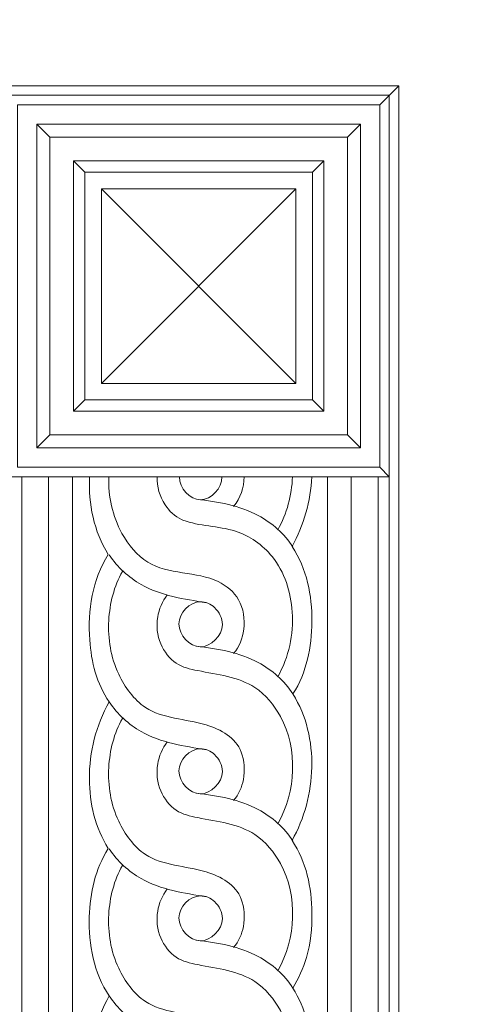
# Model space of a CAD drawing. Units: millimetres. Extents: x -300 to 468, y -325 to 476.
# Drawn here: x 169 to 206, y 181 to 260 of the extents above; entities that cross this region are included whole.
import ezdxf

# ---------------------------------------------------------------- set-up
doc = ezdxf.new("R2010")
doc.units = ezdxf.units.MM
doc.header["$MEASUREMENT"] = 0
doc.layers.get('0').update_dxf_attribs({"lineweight": 5})

# ---------------------------------------------------------------- blocks, each defined once
blk = doc.blocks.new('IKN-001')
for p, q in [((123.443, 310.943), (125, 312.5)), ((96.759, 308.342), (95.717, 309.384)), ((120.842, 308.342), (121.884, 309.384)), ((99.601, 305.501), (98.682, 306.419)), ((118, 305.501), (118.919, 306.419)), ((116.67, 288.432), (100.931, 304.17)), ((100.931, 288.432), (116.67, 304.17)), ((99.601, 287.101), (98.682, 286.183)), ((118.919, 286.183), (118, 287.101)), ((96.759, 284.26), (95.717, 283.218)), ((121.884, 283.218), (120.842, 284.26)), ((124.223, 280.879), (123.443, 281.658)), ((94.491, 31.621), (94.491, 280.879)), ((96.66, 280.879), (96.66, 31.621)), ((98.603, 31.621), (98.603, 280.879)), ((119.235, 280.879), (119.235, 31.621)), ((121.151, 31.621), (121.151, 280.879)), ((123.332, 280.879), (123.332, 31.621)), ((124.223, 31.621), (124.223, 280.879))]:
    blk.add_line(p, q)
for points in [[(-125, 0), (125, 0), (125, 312.5), (-125, 312.5)], [(124.223, 311.723), (124.223, 280.879), (93.378, 280.879), (93.378, 311.723)], [(123.443, 310.943), (123.443, 281.658), (94.158, 281.658), (94.158, 310.943)], [(121.884, 309.384), (121.884, 283.218), (95.717, 283.218), (95.717, 309.384)], [(120.842, 308.342), (120.842, 284.26), (96.759, 284.26), (96.759, 308.342)], [(118.919, 306.419), (118.919, 286.183), (98.682, 286.183), (98.682, 306.419)], [(118, 305.501), (118, 287.101), (99.601, 287.101), (99.601, 305.501)], [(116.67, 304.17), (116.67, 288.432), (100.931, 288.432), (100.931, 304.17)]]:
    blk.add_lwpolyline(points, close=True)
for points, knots in [([(99.958, 221.413), (99.949, 223.388), (100.447, 225.372), (101.493, 227.055), (100.448, 228.712), (99.454, 232.865), (100.491, 236.993), (101.564, 238.905), (100.309, 240.783), (99.534, 245.032), (100.425, 249.165), (101.493, 250.829), (100.438, 252.502), (99.455, 256.661), (100.498, 260.784), (101.564, 262.679), (100.544, 264.163), (99.539, 268.279), (100.193, 272.542), (101.493, 274.602), (100.326, 276.463), (99.87, 278.695), (99.973, 280.879)], [0, 0, 0, 0, 5.92339, 5.92339, 5.92339, 11.768448, 18.329098, 18.329098, 18.329098, 25.025127, 30.839799, 30.839799, 30.839799, 36.743834, 43.245927, 43.245927, 43.245927, 48.559341, 55.756484, 55.756484, 55.756484, 62.313556, 62.313556, 62.313556, 62.313556]), ([(111.633, 266.594), (112.097, 267.148), (112.664, 268.56), (112.301, 271.079), (109.477, 273.354), (105.179, 272.818), (102.009, 276.732), (101.497, 279.284), (101.524, 280.879)], [0, 0, 0, 0, 2.168157, 4.576247, 6.85356, 12.82769, 15.920684, 20.703752, 20.703752, 20.703752, 20.703752]), ([(115.203, 264.715), (116.095, 266.293), (116.846, 269.759), (115.362, 274.396), (111.69, 276.984), (108.803, 276.86), (106.908, 277.642), (105.805, 278.696), (105.424, 280.081), (105.437, 280.879)], [0, 0, 0, 0, 5.437572, 10.285036, 13.942967, 18.290376, 18.425664, 20.221106, 22.612614, 22.612614, 22.612614, 22.612614]), ([(117.947, 280.879), (117.858, 278.91), (117.32, 276.961), (116.353, 275.243), (117.559, 273.451), (118.38, 269.233), (117.541, 265.069), (116.424, 263.319), (117.53, 261.558), (118.458, 257.377), (117.368, 253.277), (116.353, 251.469), (117.529, 249.75), (118.17, 246.439), (117.78, 242.276), (116.887, 240.303), (116.424, 239.545), (117.448, 237.923), (118.465, 233.782), (117.446, 229.642), (116.353, 227.695), (117.606, 225.855), (117.996, 223.609), (117.958, 221.413)], [0, 0, 0, 0, 5.910276, 5.910276, 5.910276, 12.301711, 18.420574, 18.420574, 18.420574, 24.621023, 30.826239, 30.826239, 30.826239, 36.981847, 40.645921, 43.336888, 43.336888, 43.336888, 49.060351, 55.742375, 55.742375, 55.742375, 62.329835, 62.329835, 62.329835, 62.329835]), ([(116.424, 275.206), (115.735, 276.282), (113.4, 278.327), (110.352, 278.869), (108.636, 279.069)], [0, 0, 0, 0, 3.833426, 9.015554, 9.015554, 9.015554, 9.015554]), ([(101.564, 274.566), (102.225, 273.578), (104.529, 271.451), (107.618, 270.985), (109.432, 270.701)], [0, 0, 0, 0, 3.564597, 9.0726, 9.0726, 9.0726, 9.0726]), ([(111.633, 254.708), (112.047, 255.206), (112.583, 256.372), (112.423, 259.442), (109.085, 261.319), (104.668, 261.316), (101.861, 265.198), (101.233, 269.12), (101.952, 272.035), (102.639, 273.233)], [0, 0, 0, 0, 1.942727, 4.070442, 7.886295, 13.037651, 16.471821, 20.974284, 25.119759, 25.119759, 25.119759, 25.119759]), ([(115.203, 252.828), (116.686, 255.45), (116.912, 260), (113.142, 264.576), (109.647, 264.979), (106.859, 265.608), (105.514, 267.403), (105.295, 269.466), (105.857, 270.808), (106.247, 271.328)], [0, 0, 0, 0, 9.034528, 12.186242, 17.021255, 18.931073, 20.912973, 23.153735, 25.105162, 25.105162, 25.105162, 25.105162]), ([(108.944, 270.775), (108.063, 270.764), (106.351, 268.996), (108.917, 266.224), (111.191, 268.509), (110.262, 270.382), (109.354, 270.78), (108.944, 270.775)], [0, 0, 0, 0, 2.750735, 5.522974, 8.293104, 9.805267, 11.084096, 11.084096, 11.084096, 11.084096]), ([(116.424, 263.319), (115.735, 264.396), (113.4, 266.441), (110.352, 266.983), (108.636, 267.182)], [0, 0, 0, 0, 3.833426, 9.015554, 9.015554, 9.015554, 9.015554]), ([(101.564, 262.679), (102.225, 261.691), (104.529, 259.565), (107.618, 259.098), (109.432, 258.814)], [0, 0, 0, 0, 3.564597, 9.0726, 9.0726, 9.0726, 9.0726]), ([(111.633, 242.821), (112.047, 243.319), (112.583, 244.485), (112.423, 247.555), (109.085, 249.432), (104.668, 249.429), (101.861, 253.311), (101.233, 257.233), (101.952, 260.148), (102.639, 261.346)], [0, 0, 0, 0, 1.942727, 4.070442, 7.886295, 13.037651, 16.471821, 20.974284, 25.119759, 25.119759, 25.119759, 25.119759]), ([(115.203, 240.941), (116.686, 243.563), (116.912, 248.113), (113.142, 252.689), (109.647, 253.093), (106.859, 253.721), (105.514, 255.516), (105.295, 257.579), (105.857, 258.921), (106.247, 259.442)], [0, 0, 0, 0, 9.034528, 12.186242, 17.021255, 18.931073, 20.912973, 23.153735, 25.105162, 25.105162, 25.105162, 25.105162]), ([(108.944, 258.888), (108.063, 258.877), (106.351, 257.109), (108.917, 254.337), (111.191, 256.622), (110.262, 258.495), (109.354, 258.894), (108.944, 258.888)], [0, 0, 0, 0, 2.750735, 5.522974, 8.293104, 9.805267, 11.084096, 11.084096, 11.084096, 11.084096]), ([(116.424, 251.432), (115.735, 252.509), (113.4, 254.554), (110.352, 255.096), (108.636, 255.295)], [0, 0, 0, 0, 3.833426, 9.015554, 9.015554, 9.015554, 9.015554]), ([(101.564, 250.792), (102.225, 249.804), (104.529, 247.678), (107.618, 247.211), (109.432, 246.928)], [0, 0, 0, 0, 3.564597, 9.0726, 9.0726, 9.0726, 9.0726]), ([(111.633, 230.934), (112.047, 231.432), (112.583, 232.598), (112.423, 235.668), (109.085, 237.545), (104.668, 237.542), (101.861, 241.424), (101.233, 245.346), (101.952, 248.261), (102.639, 249.459)], [0, 0, 0, 0, 1.942727, 4.070442, 7.886295, 13.037651, 16.471821, 20.974284, 25.119759, 25.119759, 25.119759, 25.119759]), ([(115.203, 229.055), (116.686, 231.676), (116.912, 236.226), (113.142, 240.803), (109.647, 241.206), (106.859, 241.834), (105.514, 243.629), (105.295, 245.692), (105.857, 247.034), (106.247, 247.555)], [0, 0, 0, 0, 9.034528, 12.186242, 17.021255, 18.931073, 20.912973, 23.153735, 25.105162, 25.105162, 25.105162, 25.105162]), ([(108.944, 247.001), (108.063, 246.99), (106.351, 245.222), (108.917, 242.45), (111.191, 244.735), (110.262, 246.608), (109.354, 247.007), (108.944, 247.001)], [0, 0, 0, 0, 2.750735, 5.522974, 8.293104, 9.805267, 11.084096, 11.084096, 11.084096, 11.084096]), ([(116.424, 239.545), (115.735, 240.622), (113.4, 242.667), (110.352, 243.209), (108.636, 243.409)], [0, 0, 0, 0, 3.833426, 9.015554, 9.015554, 9.015554, 9.015554]), ([(101.564, 238.905), (102.225, 237.917), (104.529, 235.791), (107.618, 235.324), (109.432, 235.041)], [0, 0, 0, 0, 3.564597, 9.0726, 9.0726, 9.0726, 9.0726])]:
    blk.add_open_spline(points, degree=3, knots=knots)
for points in [[(107.242, 280.879), (107.228, 279.945), (108.958, 278.107), (110.689, 279.945), (110.675, 280.879)], [(111.633, 278.481), (112.188, 279.143), (112.467, 280.015), (112.485, 280.879)], [(115.203, 276.602), (115.939, 277.902), (116.337, 279.386), (116.389, 280.879)]]:
    blk.add_open_spline(points, degree=3)

msp = doc.modelspace()

# ---------------------------------------------------------------- linework, layer by layer
msp.add_open_spline([(-299.49, -319.204), (80.51, -319.204), (460.51, -319.204), (460.51, 74.328), (460.51, 467.861), (80.51, 467.861), (-299.49, 467.861), (-299.49, 74.328), (-299.49, -319.204)], degree=2, knots=[0, 0, 0, 1, 1, 2, 2, 3, 3, 4, 4, 4])

# ---------------------------------------------------------------- block references
msp.add_blockref('IKN-001', (74.76, -57.67))

doc.saveas('drawing.dxf')
